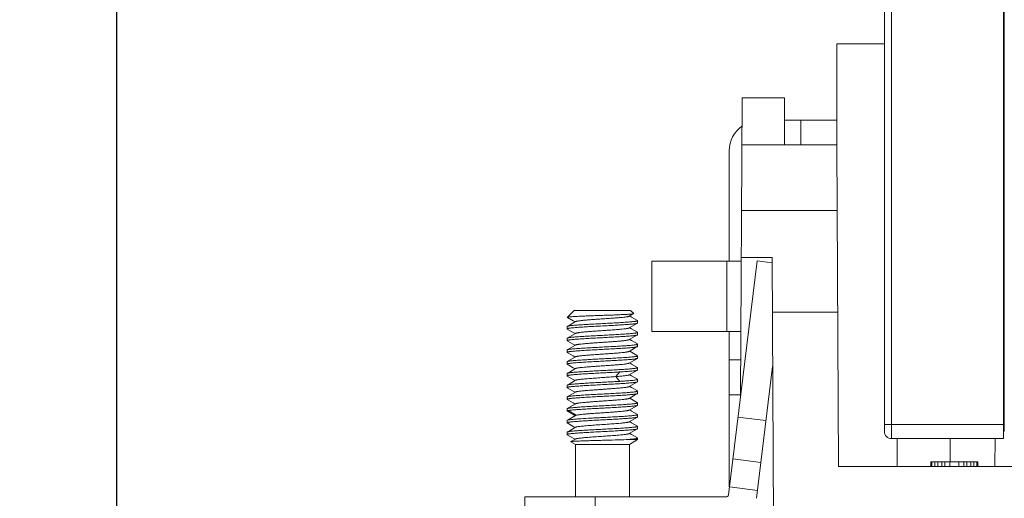
# Model space of a CAD drawing. Units: millimetres. Extents: x 11 to 4457, y 29 to 477.
# Drawn here: x 4312 to 4354, y 200 to 220 of the extents above; entities that cross this region are included whole.
import ezdxf

# ---------------------------------------------------------------- set-up
doc = ezdxf.new("R2010")
doc.units = ezdxf.units.MM
doc.header["$MEASUREMENT"] = 0
doc.layers.get('0').update_dxf_attribs({"lineweight": 30})
doc.layers.add('DIM', color=3, linetype='Continuous', lineweight=15)
doc.styles.add('Romans字体', font='romans.shx', dxfattribs={"width": 0.75})
doc.dimstyles.new('01', dxfattribs={"dimtxt": 3.5, "dimasz": 3, "dimexe": 1.2, "dimexo": 0.2, "dimgap": 0.8, "dimtad": 1, "dimdec": 1, "dimdsep": 46, "dimtxsty": 'Romans字体', "dimcen": 0, "dimclrd": 1, "dimclre": 6, "dimclrt": 4, "dimazin": 2, "dimtfac": 1, "dimtdec": 1, "dimtofl": 0, "dimtmove": 0, "dimatfit": 3, "dimfxl": 1, "dimtolj": 1, "dimtzin": 0, "dimarcsym": 0})

# ---------------------------------------------------------------- blocks, each defined once
blk = doc.blocks.new('*D57')
at = {"layer": 'Defpoints', "color": 0}
for p in [(4276.84, 316.521), (4316.042, 316.521), (4269.006, 186.42)]:
    blk.add_point(p, dxfattribs=at)
at = {"layer": 'DIM', "color": 6, "lineweight": -2}
for p, q in [((4277.84, 316.521), (4316.142, 316.521)), ((4270.006, 186.42), (4316.142, 186.42))]:
    blk.add_line(p, q, dxfattribs=at)
at = {"layer": 'DIM', "color": 1, "lineweight": -2}
blk.add_line((4316.042, 188.22), (4316.042, 314.721), dxfattribs=at)
at = {"layer": 'DIM', "color": 1}
for points in [[(4315.742, 314.721), (4316.342, 314.721), (4316.042, 316.521)], [(4315.742, 188.22), (4316.342, 188.22), (4316.042, 186.42)]]:
    blk.add_solid(points, dxfattribs=at)
at = {"layer": 'DIM', "color": 4, "lineweight": 5, "insert": (4312.342, 251.47), "char_height": 6, "attachment_point": 5, "rotation": 90, "style": 'Romans字体'}
blk.add_mtext('\\A1;{\\H0.83333x;130.1}', dxfattribs=at)

msp = doc.modelspace()

# ---------------------------------------------------------------- linework, layer by layer
at = {"color": 7, "linetype": 'Continuous', "lineweight": 5}
for p, q in [((4348.699, 202.499), (4348.699, 306.333)), ((4348.999, 243.79), (4348.999, 202.199)), ((4353.759, 202.199), (4353.759, 243.79)), ((4353.799, 202.499), (4353.799, 237.313)), ((4348.699, 219.013), (4346.677, 219.013)), ((4346.677, 219.013), (4346.677, 214.713)), ((4353.759, 218.013), (4353.799, 218.013)), ((4342.577, 204.017), (4342.644, 216.713)), ((4344.449, 216.713), (4342.644, 216.713)), ((4344.449, 214.713), (4344.449, 216.713)), ((4346.677, 215.755), (4344.449, 215.755)), ((4345.142, 215.755), (4345.142, 214.713)), ((4342.633, 214.713), (4346.677, 214.713)), ((4346.749, 201.013), (4346.677, 214.713)), ((4342.099, 214.455), (4342.099, 209.755)), ((4342.619, 211.913), (4346.692, 211.913)), ((4342.608, 209.913), (4343.916, 209.913)), ((4344.049, 184.513), (4343.916, 209.913)), ((4338.806, 209.755), (4338.806, 206.755)), ((4342.607, 209.755), (4338.806, 209.755)), ((4341.999, 206.755), (4341.999, 209.755)), ((4343.283, 209.765), (4342.06, 199.8)), ((4343.283, 209.765), (4343.917, 209.688)), ((4353.799, 207.813), (4353.759, 207.813)), ((4335.471, 207.627), (4335.208, 207.365)), ((4335.208, 207.365), (4335.208, 207.365)), ((4335.499, 207.649), (4335.512, 207.655)), ((4337.899, 207.655), (4335.512, 207.655)), ((4337.844, 207.411), (4338.029, 207.518)), ((4337.899, 207.655), (4338.031, 207.523)), ((4338.029, 207.518), (4338.031, 207.523)), ((4346.714, 207.577), (4343.928, 207.577)), ((4335.199, 206.97), (4335.205, 206.978)), ((4335.199, 206.87), (4335.199, 206.97)), ((4338.199, 207.22), (4338.192, 207.228)), ((4338.199, 207.12), (4338.192, 207.113)), ((4338.199, 207.12), (4338.199, 207.22)), ((4335.199, 206.87), (4335.205, 206.863)), ((4338.199, 206.72), (4338.192, 206.728)), ((4338.199, 206.621), (4338.192, 206.613)), ((4338.199, 206.621), (4338.199, 206.72)), ((4338.806, 206.755), (4342.592, 206.755)), ((4342.099, 206.755), (4342.099, 200.138)), ((4335.199, 206.47), (4335.205, 206.478)), ((4335.199, 206.371), (4335.199, 206.47)), ((4335.199, 206.371), (4335.205, 206.363)), ((4338.199, 206.12), (4338.193, 206.114)), ((4338.199, 206.12), (4338.199, 206.22)), ((4335.199, 205.97), (4335.205, 205.978)), ((4335.199, 205.871), (4335.199, 205.97)), ((4335.199, 205.871), (4335.205, 205.863)), ((4338.192, 205.728), (4338.199, 205.72)), ((4338.199, 205.621), (4338.199, 205.72)), ((4335.199, 205.47), (4335.205, 205.477)), ((4335.199, 205.37), (4335.199, 205.47)), ((4335.199, 205.37), (4335.205, 205.364)), ((4338.199, 205.621), (4338.192, 205.613)), ((4342.099, 205.555), (4342.585, 205.555)), ((4343.251, 199.654), (4343.94, 205.267)), ((4335.199, 204.97), (4335.205, 204.978)), ((4335.199, 204.871), (4335.199, 204.97)), ((4335.199, 204.871), (4335.205, 204.863)), ((4337.439, 205.037), (4337.268, 204.837)), ((4338.199, 205.22), (4338.192, 205.228)), ((4338.199, 205.12), (4338.192, 205.113)), ((4338.199, 205.12), (4338.199, 205.22)), ((4335.199, 204.47), (4335.205, 204.477)), ((4335.199, 204.37), (4335.199, 204.47)), ((4337.268, 204.836), (4337.439, 204.636)), ((4338.199, 204.621), (4338.192, 204.613)), ((4338.199, 204.72), (4338.193, 204.727)), ((4338.199, 204.621), (4338.199, 204.72)), ((4335.199, 204.37), (4335.205, 204.363)), ((4338.192, 204.228), (4338.199, 204.22)), ((4338.199, 204.121), (4338.192, 204.113)), ((4338.199, 204.121), (4338.199, 204.22)), ((4342.578, 204.055), (4342.099, 204.055)), ((4335.199, 203.97), (4335.205, 203.978)), ((4335.199, 203.871), (4335.199, 203.97)), ((4335.199, 203.871), (4335.205, 203.863)), ((4338.199, 203.72), (4338.193, 203.727)), ((4338.199, 203.62), (4338.193, 203.613)), ((4338.199, 203.62), (4338.199, 203.72)), ((4335.199, 203.47), (4335.205, 203.478)), ((4335.199, 203.37), (4335.199, 203.47)), ((4335.199, 203.37), (4335.205, 203.363)), ((4335.248, 203.391), (4335.583, 203.191)), ((4335.583, 203.191), (4335.248, 202.991)), ((4335.583, 203.191), (4335.553, 203.18)), ((4338.199, 203.22), (4338.192, 203.228)), ((4338.199, 203.12), (4338.199, 203.22)), ((4353.799, 203.313), (4353.759, 203.313)), ((4335.199, 202.97), (4335.205, 202.978)), ((4335.199, 202.87), (4335.199, 202.97)), ((4335.199, 202.87), (4335.205, 202.863)), ((4335.205, 202.978), (4335.248, 202.991)), ((4338.199, 203.12), (4338.192, 203.113)), ((4342.467, 203.115), (4343.658, 202.969)), ((4348.699, 202.799), (4353.759, 202.799)), ((4335.199, 202.47), (4335.205, 202.478)), ((4335.199, 202.37), (4335.199, 202.47)), ((4335.199, 202.37), (4335.205, 202.363)), ((4338.199, 202.72), (4338.192, 202.728)), ((4338.199, 202.62), (4338.192, 202.613)), ((4338.199, 202.62), (4338.199, 202.72)), ((4335.553, 202.18), (4335.359, 202.067)), ((4335.359, 202.063), (4335.359, 202.067)), ((4335.549, 201.953), (4335.359, 202.063)), ((4337.849, 201.953), (4335.549, 201.953)), ((4335.549, 199.713), (4335.549, 201.953)), ((4337.726, 202.155), (4338.199, 202.155)), ((4337.849, 201.953), (4338.199, 202.155)), ((4337.849, 199.713), (4337.849, 201.953)), ((4338.199, 202.22), (4338.192, 202.228)), ((4338.199, 202.155), (4338.199, 202.22)), ((4353.759, 202.199), (4348.999, 202.199)), ((4349.245, 201.013), (4349.247, 202.199)), ((4351.499, 202.199), (4351.499, 201.213)), ((4353.4, 201.013), (4353.411, 202.199)), ((4342.247, 201.329), (4343.438, 201.183)), ((4350.669, 201.213), (4352.669, 201.213)), ((4350.669, 201.013), (4350.669, 201.213)), ((4350.711, 201.013), (4350.711, 201.213)), ((4350.839, 201.013), (4350.839, 201.213)), ((4350.966, 201.013), (4350.966, 201.213)), ((4351.137, 201.013), (4351.137, 201.213)), ((4351.264, 201.013), (4351.264, 201.213)), ((4351.477, 201.013), (4351.477, 201.213)), ((4351.86, 201.013), (4351.86, 201.213)), ((4352.073, 201.013), (4352.073, 201.213)), ((4352.2, 201.013), (4352.2, 201.213)), ((4352.371, 201.013), (4352.371, 201.213)), ((4352.498, 201.013), (4352.498, 201.213)), ((4352.626, 201.013), (4352.626, 201.213)), ((4352.669, 201.013), (4352.669, 201.213)), ((4402.149, 201.013), (4346.749, 201.013)), ((4342.101, 200.138), (4343.292, 199.992)), ((4341.96, 199.713), (4333.399, 199.713)), ((4333.399, 198.513), (4333.399, 199.713)), ((4336.399, 199.713), (4336.399, 198.513))]:
    msp.add_line(p, q, dxfattribs=at)
for points in [[(4335.21, 207.36), (4335.457, 207.217), (4335.537, 207.17)], [(4338.192, 207.228), (4337.942, 207.373), (4337.86, 207.42)], [(4335.553, 207.18), (4335.326, 207.048), (4335.205, 206.978)], [(4337.844, 206.911), (4338.07, 207.042), (4338.192, 207.113)], [(4335.205, 206.863), (4335.457, 206.717), (4335.537, 206.67)], [(4335.553, 206.68), (4335.326, 206.548), (4335.205, 206.478)], [(4337.844, 206.411), (4338.07, 206.542), (4338.192, 206.613)], [(4338.192, 206.728), (4337.942, 206.873), (4337.86, 206.92)], [(4335.205, 206.364), (4335.457, 206.217), (4335.537, 206.17)], [(4335.554, 206.18), (4335.326, 206.048), (4335.205, 205.977)], [(4337.844, 205.911), (4338.07, 206.043), (4338.193, 206.114)], [(4338.193, 206.227), (4337.942, 206.372), (4337.86, 206.42)], [(4335.205, 205.863), (4335.456, 205.717), (4335.537, 205.67)], [(4335.554, 205.68), (4335.326, 205.547), (4335.205, 205.477)], [(4338.192, 205.728), (4337.943, 205.872), (4337.86, 205.921)], [(4335.205, 205.364), (4335.456, 205.217), (4335.537, 205.171)], [(4337.843, 205.411), (4338.069, 205.542), (4338.192, 205.613)], [(4338.192, 205.227), (4337.942, 205.373), (4337.86, 205.42)], [(4335.553, 205.18), (4335.325, 205.047), (4335.205, 204.978)], [(4335.205, 204.863), (4335.457, 204.717), (4335.537, 204.67)], [(4337.844, 204.911), (4338.07, 205.042), (4338.192, 205.113)], [(4338.193, 204.727), (4337.942, 204.872), (4337.86, 204.92)], [(4335.554, 204.68), (4335.326, 204.547), (4335.205, 204.477)], [(4337.843, 204.411), (4338.069, 204.542), (4338.192, 204.614)], [(4335.205, 204.364), (4335.456, 204.217), (4335.537, 204.17)], [(4335.553, 204.18), (4335.325, 204.047), (4335.205, 203.978)], [(4337.844, 203.911), (4338.07, 204.042), (4338.192, 204.113)], [(4338.192, 204.228), (4337.942, 204.373), (4337.86, 204.42)], [(4335.205, 203.864), (4335.457, 203.717), (4335.537, 203.67)], [(4335.554, 203.68), (4335.326, 203.548), (4335.205, 203.478)], [(4337.844, 203.411), (4338.07, 203.543), (4338.193, 203.614)], [(4338.193, 203.727), (4337.942, 203.872), (4337.86, 203.92)], [(4335.205, 203.363), (4335.457, 203.217), (4335.537, 203.17)], [(4335.553, 203.18), (4335.326, 203.048), (4335.205, 202.978)], [(4338.192, 203.228), (4337.943, 203.372), (4337.86, 203.42)], [(4335.205, 202.863), (4335.457, 202.717), (4335.537, 202.67)], [(4337.844, 202.911), (4338.07, 203.042), (4338.192, 203.113)], [(4338.192, 202.728), (4337.942, 202.873), (4337.86, 202.92)], [(4335.553, 202.68), (4335.326, 202.548), (4335.205, 202.478)], [(4335.205, 202.363), (4335.456, 202.217), (4335.537, 202.17)], [(4337.844, 202.411), (4338.07, 202.542), (4338.192, 202.613)], [(4338.192, 202.227), (4337.942, 202.373), (4337.86, 202.42)]]:
    msp.add_lwpolyline(points, dxfattribs=at)
for centre, radius, start, end in [((4343.399, 214.455), 1.3, 126.1809, 180), ((4348.999, 202.499), 0.3, 179.9997, 270), ((4341.96, 199.813), 0.1, 270, 353)]:
    msp.add_arc(centre, radius, start, end, dxfattribs=at)
for points, knots in [([(4335.21, 207.36), (4335.209, 207.361), (4335.208, 207.361), (4335.207, 207.363), (4335.207, 207.364), (4335.208, 207.365), (4335.208, 207.365)], [0, 0, 0, 0, 0.334837, 0.573985, 0.767772, 1, 1, 1, 1]), ([(4335.208, 207.365), (4335.209, 207.366), (4335.213, 207.368), (4335.22, 207.37), (4335.229, 207.372), (4335.241, 207.374), (4335.257, 207.376), (4335.282, 207.38), (4335.321, 207.383), (4335.376, 207.388), (4335.441, 207.392), (4335.516, 207.397), (4335.6, 207.401), (4335.693, 207.406), (4335.832, 207.412), (4336.021, 207.419), (4336.262, 207.429), (4336.515, 207.438), (4336.773, 207.447), (4337.027, 207.456), (4337.268, 207.465), (4337.486, 207.475), (4337.651, 207.483), (4337.767, 207.489), (4337.838, 207.494), (4337.899, 207.499), (4337.949, 207.504), (4337.987, 207.508), (4338.008, 207.512), (4338.017, 207.514)], [0, 0, 0, 0, 0.001554, 0.004043, 0.007511, 0.011973, 0.01743, 0.023874, 0.039672, 0.059257, 0.082494, 0.109228, 0.139259, 0.172358, 0.208255, 0.287273, 0.373814, 0.46503, 0.557863, 0.649139, 0.735707, 0.814459, 0.88255, 0.911804, 0.937478, 0.959309, 0.977106, 0.990709, 1, 1, 1, 1]), ([(4335.471, 207.627), (4335.472, 207.629), (4335.481, 207.637), (4335.491, 207.644), (4335.499, 207.649)], [0, 0, 0, 0, 0.216935, 1, 1, 1, 1]), ([(4337.844, 207.411), (4337.839, 207.408), (4337.824, 207.402), (4337.798, 207.396), (4337.762, 207.389), (4337.718, 207.381), (4337.666, 207.374), (4337.58, 207.364), (4337.456, 207.352), (4337.29, 207.338), (4337.104, 207.324), (4336.905, 207.31), (4336.699, 207.295), (4336.493, 207.281), (4336.294, 207.267), (4336.108, 207.253), (4335.941, 207.239), (4335.817, 207.226), (4335.732, 207.216), (4335.679, 207.209), (4335.635, 207.202), (4335.599, 207.195), (4335.573, 207.188), (4335.559, 207.183), (4335.553, 207.18)], [0, 0, 0, 0, 0.00804, 0.019903, 0.035596, 0.055032, 0.078072, 0.104541, 0.166921, 0.240169, 0.321899, 0.409449, 0.499959, 0.590472, 0.678029, 0.759762, 0.833016, 0.89541, 0.921882, 0.944928, 0.964371, 0.980074, 0.991944, 1, 1, 1, 1]), ([(4338.017, 207.514), (4338.019, 207.515), (4338.023, 207.516), (4338.027, 207.517), (4338.029, 207.518)], [0, 0, 0, 0, 0.586436, 1, 1, 1, 1]), ([(4336.699, 206.995), (4336.601, 206.99), (4336.41, 206.98), (4336.132, 206.965), (4335.912, 206.952), (4335.75, 206.941), (4335.641, 206.933), (4335.543, 206.926), (4335.455, 206.918), (4335.38, 206.91), (4335.325, 206.903), (4335.287, 206.898), (4335.264, 206.894), (4335.245, 206.89), (4335.228, 206.886), (4335.216, 206.883), (4335.208, 206.879), (4335.203, 206.876), (4335.2, 206.874), (4335.199, 206.872), (4335.199, 206.87)], [0, 0, 0, 0, 0.194077, 0.380709, 0.552762, 0.63123, 0.703644, 0.769315, 0.827615, 0.877998, 0.919993, 0.937729, 0.953241, 0.966498, 0.977486, 0.986213, 0.992718, 0.995176, 0.997151, 1, 1, 1, 1]), ([(4335.205, 206.978), (4335.207, 206.979), (4335.214, 206.982), (4335.23, 206.987), (4335.259, 206.993), (4335.303, 207.001), (4335.359, 207.008), (4335.426, 207.015), (4335.504, 207.022), (4335.593, 207.03), (4335.728, 207.04), (4335.917, 207.052), (4336.162, 207.066), (4336.426, 207.081), (4336.607, 207.09), (4336.699, 207.095)], [0, 0, 0, 0, 0.005822, 0.013615, 0.035248, 0.064951, 0.102531, 0.147713, 0.20012, 0.259325, 0.324822, 0.472448, 0.638005, 0.815874, 1, 1, 1, 1]), ([(4336.699, 207.095), (4336.796, 207.1), (4336.987, 207.111), (4337.265, 207.126), (4337.485, 207.139), (4337.647, 207.15), (4337.756, 207.158), (4337.854, 207.165), (4337.942, 207.173), (4338.017, 207.181), (4338.072, 207.187), (4338.11, 207.193), (4338.133, 207.197), (4338.153, 207.2), (4338.169, 207.204), (4338.181, 207.208), (4338.19, 207.211), (4338.194, 207.214), (4338.197, 207.217), (4338.199, 207.219), (4338.199, 207.22)], [0, 0, 0, 0, 0.194077, 0.380709, 0.552762, 0.63123, 0.703644, 0.769315, 0.827615, 0.877998, 0.919993, 0.937729, 0.953241, 0.966498, 0.977486, 0.986213, 0.992718, 0.995176, 0.997151, 1, 1, 1, 1]), ([(4338.192, 207.113), (4338.19, 207.112), (4338.184, 207.109), (4338.167, 207.104), (4338.138, 207.097), (4338.094, 207.09), (4338.038, 207.083), (4337.971, 207.076), (4337.893, 207.069), (4337.805, 207.061), (4337.669, 207.051), (4337.48, 207.039), (4337.235, 207.024), (4336.971, 207.01), (4336.791, 207), (4336.699, 206.995)], [0, 0, 0, 0, 0.005812, 0.013595, 0.035211, 0.0649, 0.102468, 0.147641, 0.200043, 0.259248, 0.324748, 0.472384, 0.637959, 0.815847, 1, 1, 1, 1]), ([(4335.205, 206.478), (4335.208, 206.479), (4335.214, 206.482), (4335.231, 206.487), (4335.26, 206.493), (4335.304, 206.501), (4335.359, 206.508), (4335.427, 206.515), (4335.505, 206.522), (4335.593, 206.529), (4335.729, 206.54), (4335.918, 206.552), (4336.163, 206.566), (4336.426, 206.581), (4336.607, 206.59), (4336.699, 206.595)], [0, 0, 0, 0, 0.005822, 0.013605, 0.035248, 0.065053, 0.102749, 0.147975, 0.200353, 0.2595, 0.325008, 0.472697, 0.638148, 0.815923, 1, 1, 1, 1]), ([(4337.844, 206.911), (4337.839, 206.908), (4337.824, 206.902), (4337.798, 206.896), (4337.763, 206.889), (4337.718, 206.881), (4337.666, 206.874), (4337.581, 206.864), (4337.457, 206.852), (4337.29, 206.838), (4337.105, 206.824), (4336.905, 206.81), (4336.7, 206.795), (4336.494, 206.781), (4336.294, 206.767), (4336.108, 206.753), (4335.942, 206.739), (4335.818, 206.727), (4335.732, 206.716), (4335.68, 206.709), (4335.635, 206.702), (4335.6, 206.695), (4335.573, 206.688), (4335.559, 206.683), (4335.553, 206.68)], [0, 0, 0, 0, 0.008029, 0.019859, 0.035511, 0.054907, 0.077927, 0.104394, 0.166719, 0.239915, 0.321627, 0.409151, 0.499648, 0.590159, 0.677735, 0.759475, 0.83278, 0.895226, 0.921721, 0.944785, 0.964266, 0.980022, 0.991938, 1, 1, 1, 1]), ([(4336.699, 206.595), (4336.796, 206.6), (4336.987, 206.611), (4337.265, 206.626), (4337.485, 206.639), (4337.647, 206.65), (4337.756, 206.657), (4337.854, 206.665), (4337.942, 206.673), (4338.017, 206.681), (4338.072, 206.687), (4338.11, 206.693), (4338.133, 206.697), (4338.153, 206.7), (4338.169, 206.704), (4338.181, 206.708), (4338.19, 206.711), (4338.194, 206.714), (4338.197, 206.717), (4338.199, 206.719), (4338.199, 206.72)], [0, 0, 0, 0, 0.194071, 0.380675, 0.552807, 0.631282, 0.703636, 0.769267, 0.827598, 0.878054, 0.920069, 0.937768, 0.953231, 0.966449, 0.977416, 0.986143, 0.992666, 0.99514, 0.997132, 1, 1, 1, 1]), ([(4338.192, 206.613), (4338.189, 206.611), (4338.183, 206.609), (4338.166, 206.603), (4338.137, 206.597), (4338.093, 206.59), (4338.037, 206.583), (4337.97, 206.576), (4337.892, 206.569), (4337.803, 206.561), (4337.668, 206.551), (4337.479, 206.539), (4337.234, 206.525), (4336.971, 206.51), (4336.79, 206.5), (4336.699, 206.495)], [0, 0, 0, 0, 0.005919, 0.013798, 0.035578, 0.065399, 0.103079, 0.148338, 0.200799, 0.260029, 0.325525, 0.473072, 0.638473, 0.81612, 1, 1, 1, 1]), ([(4336.699, 206.495), (4336.601, 206.49), (4336.41, 206.48), (4336.132, 206.465), (4335.912, 206.452), (4335.75, 206.441), (4335.641, 206.433), (4335.543, 206.426), (4335.455, 206.418), (4335.38, 206.41), (4335.325, 206.404), (4335.287, 206.398), (4335.264, 206.394), (4335.245, 206.39), (4335.228, 206.387), (4335.216, 206.383), (4335.208, 206.38), (4335.203, 206.377), (4335.2, 206.374), (4335.199, 206.372), (4335.199, 206.371)], [0, 0, 0, 0, 0.19409, 0.380736, 0.552804, 0.631275, 0.703691, 0.769364, 0.827669, 0.878061, 0.920072, 0.937815, 0.953332, 0.966589, 0.97757, 0.986283, 0.992768, 0.995214, 0.997177, 1, 1, 1, 1]), ([(4337.844, 206.411), (4337.838, 206.408), (4337.824, 206.402), (4337.797, 206.396), (4337.762, 206.389), (4337.717, 206.382), (4337.665, 206.375), (4337.58, 206.364), (4337.456, 206.352), (4337.289, 206.338), (4337.104, 206.324), (4336.905, 206.31), (4336.699, 206.295), (4336.494, 206.282), (4336.295, 206.267), (4336.109, 206.253), (4335.942, 206.239), (4335.818, 206.227), (4335.733, 206.217), (4335.68, 206.21), (4335.636, 206.203), (4335.6, 206.195), (4335.574, 206.189), (4335.559, 206.183), (4335.554, 206.18)], [0, 0, 0, 0, 0.008102, 0.020025, 0.035767, 0.055236, 0.078287, 0.104748, 0.167078, 0.240287, 0.321941, 0.409377, 0.499777, 0.590184, 0.677658, 0.759369, 0.8326, 0.894989, 0.921508, 0.944627, 0.964164, 0.979958, 0.991896, 1, 1, 1, 1]), ([(4336.699, 206.095), (4336.796, 206.101), (4336.987, 206.111), (4337.265, 206.126), (4337.485, 206.139), (4337.647, 206.15), (4337.756, 206.157), (4337.854, 206.165), (4337.942, 206.173), (4338.017, 206.18), (4338.072, 206.187), (4338.11, 206.193), (4338.133, 206.196), (4338.153, 206.2), (4338.169, 206.204), (4338.181, 206.208), (4338.19, 206.211), (4338.194, 206.214), (4338.197, 206.216), (4338.199, 206.219), (4338.199, 206.22)], [0, 0, 0, 0, 0.194085, 0.380723, 0.552786, 0.631262, 0.703679, 0.769348, 0.827643, 0.878026, 0.920029, 0.937773, 0.953294, 0.96656, 0.97756, 0.986295, 0.992793, 0.995242, 0.997202, 1, 1, 1, 1]), ([(4338.193, 206.114), (4338.19, 206.112), (4338.184, 206.109), (4338.167, 206.104), (4338.139, 206.098), (4338.095, 206.091), (4338.039, 206.083), (4337.972, 206.076), (4337.894, 206.069), (4337.806, 206.061), (4337.67, 206.052), (4337.481, 206.039), (4337.236, 206.024), (4336.972, 206.01), (4336.791, 206), (4336.699, 205.996)], [0, 0, 0, 0, 0.005712, 0.013406, 0.034874, 0.064452, 0.101938, 0.147051, 0.199412, 0.258596, 0.324099, 0.471813, 0.637539, 0.815625, 1, 1, 1, 1]), ([(4338.199, 206.22), (4338.199, 206.221), (4338.198, 206.222), (4338.196, 206.225), (4338.194, 206.226), (4338.193, 206.227)], [0, 0, 0, 0, 0.186067, 0.528513, 1, 1, 1, 1]), ([(4336.699, 205.996), (4336.601, 205.99), (4336.41, 205.98), (4336.132, 205.965), (4335.912, 205.952), (4335.75, 205.941), (4335.641, 205.934), (4335.543, 205.926), (4335.455, 205.918), (4335.38, 205.91), (4335.325, 205.904), (4335.287, 205.898), (4335.264, 205.894), (4335.245, 205.891), (4335.228, 205.887), (4335.216, 205.883), (4335.208, 205.88), (4335.203, 205.877), (4335.2, 205.874), (4335.199, 205.872), (4335.199, 205.871)], [0, 0, 0, 0, 0.194065, 0.380687, 0.552727, 0.631188, 0.703598, 0.769268, 0.827569, 0.87795, 0.919934, 0.937661, 0.953163, 0.966411, 0.977394, 0.986122, 0.992637, 0.995107, 0.997099, 1, 1, 1, 1]), ([(4335.205, 205.978), (4335.208, 205.979), (4335.214, 205.982), (4335.231, 205.987), (4335.26, 205.994), (4335.304, 206.001), (4335.36, 206.008), (4335.428, 206.015), (4335.506, 206.022), (4335.594, 206.029), (4335.73, 206.04), (4335.919, 206.052), (4336.163, 206.066), (4336.426, 206.081), (4336.607, 206.09), (4336.699, 206.095)], [0, 0, 0, 0, 0.005941, 0.013845, 0.035665, 0.065505, 0.103185, 0.148439, 0.200891, 0.260118, 0.325608, 0.473138, 0.638515, 0.816147, 1, 1, 1, 1]), ([(4337.844, 205.911), (4337.839, 205.908), (4337.825, 205.903), (4337.798, 205.896), (4337.763, 205.889), (4337.719, 205.882), (4337.667, 205.874), (4337.581, 205.864), (4337.457, 205.852), (4337.291, 205.838), (4337.105, 205.824), (4336.905, 205.81), (4336.699, 205.796), (4336.493, 205.781), (4336.293, 205.767), (4336.107, 205.753), (4335.941, 205.739), (4335.816, 205.727), (4335.731, 205.716), (4335.679, 205.709), (4335.634, 205.702), (4335.599, 205.695), (4335.573, 205.689), (4335.558, 205.683), (4335.553, 205.68)], [0, 0, 0, 0, 0.007972, 0.01976, 0.035374, 0.054735, 0.07772, 0.104169, 0.166561, 0.239827, 0.321591, 0.409225, 0.499839, 0.590458, 0.678123, 0.759919, 0.833207, 0.895653, 0.922152, 0.945183, 0.964567, 0.980191, 0.991991, 1, 1, 1, 1]), ([(4338.199, 205.72), (4338.199, 205.719), (4338.197, 205.716), (4338.194, 205.714), (4338.19, 205.711), (4338.181, 205.708), (4338.169, 205.704), (4338.153, 205.7), (4338.133, 205.696), (4338.11, 205.692), (4338.072, 205.687), (4338.017, 205.681), (4337.942, 205.673), (4337.854, 205.665), (4337.756, 205.657), (4337.647, 205.649), (4337.485, 205.639), (4337.265, 205.626), (4336.987, 205.61), (4336.796, 205.6), (4336.699, 205.595)], [0, 0, 0, 0, 0.002906, 0.004905, 0.007381, 0.013909, 0.022648, 0.03364, 0.046894, 0.062399, 0.080125, 0.122105, 0.172477, 0.230773, 0.296442, 0.36885, 0.447307, 0.619334, 0.805945, 1, 1, 1, 1]), ([(4336.699, 205.495), (4336.601, 205.49), (4336.41, 205.48), (4336.132, 205.465), (4335.912, 205.452), (4335.75, 205.441), (4335.641, 205.433), (4335.543, 205.426), (4335.455, 205.418), (4335.38, 205.41), (4335.325, 205.404), (4335.287, 205.398), (4335.264, 205.394), (4335.245, 205.39), (4335.228, 205.387), (4335.216, 205.383), (4335.208, 205.379), (4335.203, 205.376), (4335.2, 205.374), (4335.199, 205.372), (4335.199, 205.37)], [0, 0, 0, 0, 0.194069, 0.380694, 0.552744, 0.631214, 0.70363, 0.769301, 0.827597, 0.877973, 0.919969, 0.937708, 0.953228, 0.966496, 0.977498, 0.98624, 0.992756, 0.995214, 0.997184, 1, 1, 1, 1]), ([(4335.205, 205.477), (4335.207, 205.479), (4335.213, 205.481), (4335.23, 205.487), (4335.259, 205.493), (4335.302, 205.5), (4335.358, 205.508), (4335.425, 205.515), (4335.503, 205.522), (4335.592, 205.529), (4335.727, 205.539), (4335.917, 205.552), (4336.162, 205.567), (4336.426, 205.581), (4336.607, 205.59), (4336.699, 205.595)], [0, 0, 0, 0, 0.005739, 0.01346, 0.034977, 0.064591, 0.1021, 0.147224, 0.199591, 0.258777, 0.324278, 0.47197, 0.637655, 0.815687, 1, 1, 1, 1]), ([(4337.844, 205.411), (4337.838, 205.408), (4337.824, 205.402), (4337.797, 205.395), (4337.761, 205.388), (4337.717, 205.381), (4337.664, 205.374), (4337.579, 205.364), (4337.455, 205.352), (4337.288, 205.338), (4337.102, 205.324), (4336.903, 205.31), (4336.697, 205.295), (4336.491, 205.281), (4336.292, 205.267), (4336.107, 205.253), (4335.94, 205.239), (4335.816, 205.226), (4335.731, 205.217), (4335.679, 205.21), (4335.635, 205.202), (4335.599, 205.195), (4335.573, 205.188), (4335.558, 205.183), (4335.553, 205.18)], [0, 0, 0, 0, 0.008119, 0.020043, 0.0358, 0.055316, 0.078437, 0.104977, 0.167431, 0.240706, 0.32248, 0.410039, 0.500521, 0.590986, 0.678459, 0.760114, 0.833314, 0.89561, 0.922018, 0.944999, 0.964394, 0.980071, 0.991942, 1, 1, 1, 1]), ([(4338.192, 205.613), (4338.19, 205.612), (4338.183, 205.609), (4338.166, 205.604), (4338.137, 205.597), (4338.093, 205.59), (4338.037, 205.583), (4337.97, 205.576), (4337.892, 205.569), (4337.804, 205.562), (4337.668, 205.551), (4337.479, 205.539), (4337.234, 205.525), (4336.971, 205.51), (4336.79, 205.5), (4336.699, 205.495)], [0, 0, 0, 0, 0.005898, 0.013764, 0.035522, 0.065315, 0.102957, 0.148178, 0.200609, 0.259826, 0.32532, 0.472888, 0.63833, 0.816046, 1, 1, 1, 1]), ([(4336.699, 204.996), (4336.601, 204.99), (4336.41, 204.981), (4336.132, 204.965), (4335.912, 204.952), (4335.75, 204.941), (4335.641, 204.934), (4335.543, 204.926), (4335.455, 204.918), (4335.38, 204.91), (4335.325, 204.903), (4335.287, 204.898), (4335.264, 204.894), (4335.245, 204.891), (4335.228, 204.887), (4335.216, 204.883), (4335.208, 204.88), (4335.203, 204.877), (4335.2, 204.874), (4335.199, 204.872), (4335.199, 204.871)], [0, 0, 0, 0, 0.194072, 0.380699, 0.552745, 0.631208, 0.703618, 0.769289, 0.827593, 0.877979, 0.919968, 0.937696, 0.953198, 0.966445, 0.977424, 0.986146, 0.992653, 0.995119, 0.997106, 1, 1, 1, 1]), ([(4335.205, 204.978), (4335.207, 204.979), (4335.214, 204.982), (4335.231, 204.987), (4335.26, 204.993), (4335.303, 205), (4335.359, 205.007), (4335.427, 205.015), (4335.505, 205.022), (4335.593, 205.03), (4335.729, 205.04), (4335.918, 205.052), (4336.163, 205.066), (4336.426, 205.081), (4336.607, 205.091), (4336.699, 205.095)], [0, 0, 0, 0, 0.005837, 0.013638, 0.035286, 0.065008, 0.102612, 0.14782, 0.200247, 0.259463, 0.324962, 0.472573, 0.638103, 0.815925, 1, 1, 1, 1]), ([(4336.699, 205.095), (4336.796, 205.1), (4336.988, 205.11), (4337.265, 205.126), (4337.485, 205.139), (4337.647, 205.15), (4337.756, 205.157), (4337.854, 205.165), (4337.942, 205.173), (4338.017, 205.18), (4338.072, 205.187), (4338.11, 205.193), (4338.133, 205.197), (4338.153, 205.2), (4338.169, 205.204), (4338.181, 205.208), (4338.19, 205.211), (4338.194, 205.214), (4338.197, 205.216), (4338.199, 205.219), (4338.199, 205.22)], [0, 0, 0, 0, 0.19409, 0.380736, 0.552801, 0.631271, 0.703685, 0.769357, 0.827664, 0.878057, 0.920062, 0.9378, 0.95331, 0.966561, 0.977537, 0.986248, 0.992736, 0.995186, 0.997154, 1, 1, 1, 1]), ([(4337.439, 205.037), (4337.381, 205.033), (4337.23, 205.024), (4336.983, 205.01), (4336.795, 205.001), (4336.699, 204.996)], [0, 0, 0, 0, 0.235108, 0.610309, 1, 1, 1, 1]), ([(4337.844, 204.911), (4337.841, 204.909), (4337.833, 204.906), (4337.812, 204.899), (4337.776, 204.891), (4337.722, 204.882), (4337.655, 204.873), (4337.574, 204.864), (4337.481, 204.855), (4337.378, 204.845), (4337.305, 204.84), (4337.268, 204.837)], [0, 0, 0, 0, 0.018904, 0.044021, 0.113214, 0.207244, 0.325041, 0.465133, 0.625788, 0.804925, 1, 1, 1, 1]), ([(4338.192, 205.113), (4338.189, 205.111), (4338.18, 205.107), (4338.163, 205.103), (4338.141, 205.098), (4338.102, 205.091), (4338.041, 205.083), (4337.952, 205.074), (4337.846, 205.064), (4337.723, 205.055), (4337.586, 205.046), (4337.489, 205.04), (4337.439, 205.037)], [0, 0, 0, 0, 0.015867, 0.038394, 0.067694, 0.103737, 0.195693, 0.31313, 0.454434, 0.617601, 0.800386, 1, 1, 1, 1]), ([(4336.699, 204.496), (4336.601, 204.49), (4336.41, 204.48), (4336.132, 204.465), (4335.912, 204.452), (4335.75, 204.441), (4335.641, 204.433), (4335.543, 204.426), (4335.455, 204.418), (4335.38, 204.41), (4335.325, 204.404), (4335.287, 204.398), (4335.264, 204.394), (4335.245, 204.391), (4335.228, 204.387), (4335.216, 204.383), (4335.208, 204.379), (4335.203, 204.376), (4335.2, 204.374), (4335.199, 204.372), (4335.199, 204.37)], [0, 0, 0, 0, 0.194065, 0.380685, 0.552729, 0.631197, 0.703611, 0.769282, 0.827577, 0.87795, 0.919939, 0.937675, 0.953191, 0.966457, 0.977458, 0.986202, 0.992723, 0.995187, 0.997164, 1, 1, 1, 1]), ([(4335.205, 204.477), (4335.207, 204.479), (4335.213, 204.481), (4335.23, 204.487), (4335.259, 204.493), (4335.303, 204.5), (4335.359, 204.508), (4335.426, 204.515), (4335.504, 204.522), (4335.592, 204.529), (4335.728, 204.539), (4335.917, 204.552), (4336.162, 204.567), (4336.426, 204.58), (4336.607, 204.59), (4336.699, 204.595)], [0, 0, 0, 0, 0.005776, 0.013532, 0.035109, 0.064768, 0.102307, 0.147452, 0.19983, 0.259023, 0.324521, 0.472185, 0.63781, 0.81577, 1, 1, 1, 1]), ([(4337.268, 204.837), (4337.181, 204.83), (4337, 204.816), (4336.726, 204.798), (4336.493, 204.782), (4336.31, 204.768), (4336.181, 204.758), (4336.059, 204.749), (4335.947, 204.739), (4335.846, 204.73), (4335.758, 204.72), (4335.684, 204.71), (4335.626, 204.701), (4335.587, 204.693), (4335.565, 204.686), (4335.557, 204.682), (4335.553, 204.68)], [0, 0, 0, 0, 0.152107, 0.315029, 0.478905, 0.558131, 0.63393, 0.705144, 0.770738, 0.829761, 0.881341, 0.924686, 0.959111, 0.984229, 0.993265, 1, 1, 1, 1]), ([(4336.699, 204.595), (4336.763, 204.599), (4336.89, 204.605), (4337.079, 204.616), (4337.262, 204.626), (4337.381, 204.633), (4337.439, 204.636)], [0, 0, 0, 0, 0.26066, 0.517067, 0.764896, 1, 1, 1, 1]), ([(4338.192, 204.613), (4338.19, 204.612), (4338.183, 204.609), (4338.167, 204.604), (4338.138, 204.597), (4338.094, 204.59), (4338.038, 204.583), (4337.971, 204.576), (4337.893, 204.569), (4337.804, 204.562), (4337.668, 204.551), (4337.48, 204.539), (4337.234, 204.524), (4336.971, 204.51), (4336.79, 204.501), (4336.699, 204.496)], [0, 0, 0, 0, 0.005853, 0.013679, 0.035372, 0.065117, 0.102721, 0.147912, 0.200322, 0.259529, 0.325025, 0.47263, 0.63814, 0.815945, 1, 1, 1, 1]), ([(4337.439, 204.636), (4337.494, 204.64), (4337.599, 204.646), (4337.747, 204.657), (4337.877, 204.667), (4337.987, 204.677), (4338.075, 204.687), (4338.133, 204.696), (4338.165, 204.703), (4338.178, 204.707), (4338.185, 204.71), (4338.191, 204.712), (4338.196, 204.715), (4338.199, 204.718), (4338.199, 204.72)], [0, 0, 0, 0, 0.21519, 0.410058, 0.581109, 0.725514, 0.8408, 0.925128, 0.955328, 0.967417, 0.977514, 0.985665, 0.991964, 1, 1, 1, 1]), ([(4335.205, 203.978), (4335.207, 203.979), (4335.213, 203.982), (4335.23, 203.987), (4335.259, 203.993), (4335.303, 204), (4335.359, 204.007), (4335.426, 204.015), (4335.504, 204.022), (4335.592, 204.029), (4335.728, 204.039), (4335.917, 204.052), (4336.162, 204.066), (4336.426, 204.081), (4336.607, 204.091), (4336.699, 204.095)], [0, 0, 0, 0, 0.005771, 0.013511, 0.035054, 0.064693, 0.102232, 0.147392, 0.199786, 0.258986, 0.324486, 0.472153, 0.637792, 0.815762, 1, 1, 1, 1]), ([(4337.844, 204.411), (4337.838, 204.408), (4337.824, 204.403), (4337.797, 204.395), (4337.762, 204.388), (4337.718, 204.381), (4337.665, 204.374), (4337.579, 204.364), (4337.455, 204.352), (4337.288, 204.338), (4337.102, 204.324), (4336.903, 204.31), (4336.697, 204.295), (4336.491, 204.281), (4336.292, 204.267), (4336.106, 204.253), (4335.94, 204.239), (4335.816, 204.226), (4335.731, 204.216), (4335.678, 204.209), (4335.634, 204.202), (4335.599, 204.195), (4335.573, 204.188), (4335.558, 204.183), (4335.553, 204.18)], [0, 0, 0, 0, 0.008092, 0.019988, 0.035716, 0.055206, 0.078319, 0.10486, 0.167335, 0.240635, 0.32244, 0.410054, 0.500591, 0.591111, 0.678629, 0.760304, 0.83351, 0.895816, 0.92221, 0.945165, 0.964519, 0.98015, 0.991976, 1, 1, 1, 1]), ([(4338.199, 204.22), (4338.199, 204.219), (4338.197, 204.216), (4338.194, 204.214), (4338.19, 204.211), (4338.181, 204.208), (4338.169, 204.204), (4338.153, 204.2), (4338.133, 204.197), (4338.11, 204.193), (4338.072, 204.187), (4338.017, 204.181), (4337.942, 204.173), (4337.854, 204.165), (4337.756, 204.157), (4337.647, 204.149), (4337.485, 204.139), (4337.265, 204.126), (4336.988, 204.11), (4336.796, 204.1), (4336.699, 204.095)], [0, 0, 0, 0, 0.00287, 0.004845, 0.007299, 0.013789, 0.022498, 0.03347, 0.046715, 0.062219, 0.079952, 0.121951, 0.172346, 0.230654, 0.296328, 0.368742, 0.447211, 0.619273, 0.805914, 1, 1, 1, 1]), ([(4338.192, 204.113), (4338.189, 204.112), (4338.183, 204.109), (4338.166, 204.103), (4338.137, 204.097), (4338.093, 204.09), (4338.037, 204.083), (4337.97, 204.076), (4337.891, 204.069), (4337.803, 204.061), (4337.667, 204.051), (4337.479, 204.039), (4337.234, 204.025), (4336.971, 204.01), (4336.79, 204), (4336.699, 203.995)], [0, 0, 0, 0, 0.005927, 0.013814, 0.035609, 0.065441, 0.103125, 0.14839, 0.200853, 0.260088, 0.325583, 0.473117, 0.638501, 0.816136, 1, 1, 1, 1]), ([(4336.699, 203.995), (4336.601, 203.99), (4336.41, 203.98), (4336.132, 203.965), (4335.912, 203.952), (4335.75, 203.941), (4335.641, 203.933), (4335.543, 203.926), (4335.455, 203.918), (4335.38, 203.91), (4335.325, 203.904), (4335.287, 203.898), (4335.264, 203.894), (4335.245, 203.89), (4335.228, 203.887), (4335.216, 203.883), (4335.208, 203.88), (4335.203, 203.877), (4335.2, 203.874), (4335.199, 203.872), (4335.199, 203.871)], [0, 0, 0, 0, 0.194089, 0.380735, 0.552802, 0.631274, 0.703691, 0.769363, 0.827668, 0.87806, 0.920071, 0.937815, 0.953334, 0.966592, 0.977575, 0.986289, 0.992774, 0.99522, 0.997182, 1, 1, 1, 1]), ([(4335.205, 203.478), (4335.208, 203.479), (4335.214, 203.482), (4335.231, 203.487), (4335.26, 203.494), (4335.304, 203.501), (4335.36, 203.508), (4335.428, 203.515), (4335.506, 203.522), (4335.594, 203.529), (4335.73, 203.54), (4335.919, 203.552), (4336.163, 203.566), (4336.426, 203.581), (4336.607, 203.59), (4336.699, 203.595)], [0, 0, 0, 0, 0.005947, 0.013856, 0.035685, 0.065532, 0.103219, 0.148478, 0.200935, 0.260165, 0.325657, 0.47318, 0.638545, 0.816161, 1, 1, 1, 1]), ([(4337.844, 203.911), (4337.838, 203.908), (4337.824, 203.902), (4337.797, 203.896), (4337.762, 203.889), (4337.717, 203.882), (4337.665, 203.875), (4337.579, 203.864), (4337.456, 203.852), (4337.289, 203.838), (4337.104, 203.824), (4336.905, 203.81), (4336.699, 203.795), (4336.493, 203.782), (4336.295, 203.767), (4336.109, 203.753), (4335.942, 203.739), (4335.818, 203.727), (4335.733, 203.717), (4335.68, 203.71), (4335.636, 203.703), (4335.6, 203.695), (4335.574, 203.689), (4335.559, 203.683), (4335.554, 203.68)], [0, 0, 0, 0, 0.008113, 0.020044, 0.035797, 0.055275, 0.078335, 0.104803, 0.167135, 0.240344, 0.321997, 0.409427, 0.499817, 0.590212, 0.677674, 0.759374, 0.832601, 0.894981, 0.921494, 0.94461, 0.964145, 0.979945, 0.991891, 1, 1, 1, 1]), ([(4336.699, 203.595), (4336.796, 203.601), (4336.987, 203.611), (4337.265, 203.626), (4337.485, 203.639), (4337.647, 203.65), (4337.756, 203.657), (4337.854, 203.665), (4337.942, 203.673), (4338.017, 203.68), (4338.072, 203.687), (4338.11, 203.693), (4338.133, 203.696), (4338.153, 203.7), (4338.169, 203.704), (4338.181, 203.708), (4338.19, 203.711), (4338.194, 203.714), (4338.197, 203.716), (4338.199, 203.719), (4338.199, 203.72)], [0, 0, 0, 0, 0.19408, 0.380718, 0.552778, 0.631251, 0.703668, 0.769338, 0.827637, 0.878021, 0.920027, 0.937771, 0.953293, 0.96656, 0.977556, 0.986287, 0.992788, 0.995239, 0.9972, 1, 1, 1, 1]), ([(4338.193, 203.613), (4338.19, 203.612), (4338.184, 203.609), (4338.167, 203.604), (4338.139, 203.598), (4338.095, 203.591), (4338.039, 203.583), (4337.972, 203.576), (4337.894, 203.569), (4337.806, 203.561), (4337.67, 203.552), (4337.481, 203.539), (4337.236, 203.524), (4336.972, 203.51), (4336.791, 203.5), (4336.699, 203.496)], [0, 0, 0, 0, 0.005711, 0.013402, 0.034866, 0.06444, 0.101925, 0.147038, 0.199399, 0.258584, 0.324087, 0.471803, 0.637531, 0.815621, 1, 1, 1, 1]), ([(4335.248, 203.391), (4335.241, 203.39), (4335.228, 203.387), (4335.214, 203.382), (4335.206, 203.378), (4335.201, 203.376), (4335.199, 203.372), (4335.199, 203.37)], [0, 0, 0, 0, 0.401672, 0.697585, 0.806737, 0.891304, 1, 1, 1, 1]), ([(4336.699, 203.496), (4336.617, 203.491), (4336.456, 203.483), (4336.219, 203.47), (4335.996, 203.457), (4335.791, 203.444), (4335.611, 203.432), (4335.46, 203.419), (4335.354, 203.408), (4335.288, 203.398), (4335.26, 203.394), (4335.248, 203.391)], [0, 0, 0, 0, 0.168699, 0.332879, 0.48814, 0.630328, 0.755648, 0.860773, 0.942915, 0.974696, 1, 1, 1, 1]), ([(4337.844, 203.411), (4337.839, 203.408), (4337.826, 203.403), (4337.802, 203.397), (4337.769, 203.39), (4337.729, 203.383), (4337.68, 203.376), (4337.602, 203.367), (4337.488, 203.355), (4337.334, 203.342), (4337.161, 203.328), (4336.974, 203.314), (4336.779, 203.301), (4336.582, 203.288), (4336.388, 203.274), (4336.204, 203.26), (4336.034, 203.247), (4335.884, 203.234), (4335.774, 203.222), (4335.698, 203.212), (4335.653, 203.205), (4335.615, 203.199), (4335.593, 203.194), (4335.583, 203.191)], [0, 0, 0, 0, 0.007604, 0.018709, 0.033334, 0.051412, 0.072842, 0.097491, 0.155722, 0.224343, 0.301318, 0.384411, 0.471165, 0.558981, 0.645265, 0.727444, 0.803051, 0.86991, 0.926081, 0.949612, 0.969849, 0.986673, 1, 1, 1, 1]), ([(4336.699, 203.095), (4336.796, 203.1), (4336.987, 203.111), (4337.265, 203.126), (4337.485, 203.139), (4337.647, 203.149), (4337.756, 203.157), (4337.854, 203.165), (4337.942, 203.173), (4338.017, 203.181), (4338.072, 203.187), (4338.11, 203.192), (4338.133, 203.196), (4338.153, 203.2), (4338.169, 203.204), (4338.181, 203.208), (4338.19, 203.211), (4338.194, 203.214), (4338.197, 203.216), (4338.199, 203.219), (4338.199, 203.22)], [0, 0, 0, 0, 0.194066, 0.380693, 0.552737, 0.6312, 0.703611, 0.769278, 0.827573, 0.877945, 0.919925, 0.937652, 0.953156, 0.966409, 0.977398, 0.986132, 0.992653, 0.995123, 0.997113, 1, 1, 1, 1]), ([(4336.699, 202.995), (4336.601, 202.99), (4336.41, 202.98), (4336.132, 202.965), (4335.912, 202.952), (4335.75, 202.941), (4335.641, 202.933), (4335.543, 202.926), (4335.455, 202.918), (4335.38, 202.91), (4335.325, 202.903), (4335.287, 202.898), (4335.264, 202.894), (4335.245, 202.89), (4335.228, 202.886), (4335.216, 202.883), (4335.208, 202.879), (4335.203, 202.876), (4335.2, 202.874), (4335.199, 202.872), (4335.199, 202.87)], [0, 0, 0, 0, 0.194077, 0.380709, 0.552762, 0.63123, 0.703644, 0.769315, 0.827615, 0.877998, 0.919993, 0.937729, 0.953241, 0.966498, 0.977486, 0.986213, 0.992718, 0.995176, 0.997151, 1, 1, 1, 1]), ([(4335.248, 202.991), (4335.26, 202.993), (4335.288, 202.998), (4335.354, 203.007), (4335.46, 203.019), (4335.611, 203.031), (4335.866, 203.049), (4336.151, 203.066), (4336.456, 203.082), (4336.617, 203.091), (4336.699, 203.095)], [0, 0, 0, 0, 0.025322, 0.057109, 0.139254, 0.24436, 0.369679, 0.667135, 0.831307, 1, 1, 1, 1]), ([(4337.844, 202.911), (4337.838, 202.908), (4337.824, 202.902), (4337.798, 202.895), (4337.762, 202.888), (4337.718, 202.881), (4337.665, 202.874), (4337.605, 202.867), (4337.537, 202.86), (4337.403, 202.847), (4337.192, 202.83), (4336.902, 202.809), (4336.597, 202.788), (4336.343, 202.771), (4336.15, 202.756), (4336.019, 202.745), (4335.9, 202.735), (4335.796, 202.724), (4335.708, 202.714), (4335.646, 202.704), (4335.607, 202.697), (4335.584, 202.691), (4335.567, 202.686), (4335.557, 202.682), (4335.553, 202.68)], [0, 0, 0, 0, 0.008037, 0.019878, 0.035593, 0.05508, 0.078155, 0.104625, 0.13429, 0.166949, 0.28019, 0.409428, 0.545358, 0.677929, 0.739897, 0.797501, 0.849641, 0.895294, 0.933735, 0.964334, 0.976505, 0.986503, 0.994316, 1, 1, 1, 1]), ([(4338.192, 203.113), (4338.19, 203.112), (4338.183, 203.109), (4338.167, 203.104), (4338.138, 203.097), (4338.094, 203.09), (4338.038, 203.083), (4337.971, 203.076), (4337.893, 203.068), (4337.804, 203.061), (4337.669, 203.051), (4337.48, 203.039), (4337.235, 203.024), (4336.971, 203.01), (4336.79, 203), (4336.699, 202.995)], [0, 0, 0, 0, 0.005839, 0.013648, 0.035312, 0.06504, 0.10264, 0.147836, 0.200252, 0.259463, 0.324961, 0.472571, 0.638097, 0.815921, 1, 1, 1, 1]), ([(4336.699, 202.495), (4336.601, 202.49), (4336.41, 202.48), (4336.132, 202.465), (4335.912, 202.452), (4335.75, 202.441), (4335.641, 202.433), (4335.543, 202.426), (4335.455, 202.418), (4335.38, 202.41), (4335.325, 202.403), (4335.287, 202.398), (4335.264, 202.394), (4335.245, 202.39), (4335.228, 202.386), (4335.216, 202.383), (4335.208, 202.379), (4335.203, 202.376), (4335.2, 202.374), (4335.199, 202.372), (4335.199, 202.37)], [0, 0, 0, 0, 0.194077, 0.380709, 0.552762, 0.63123, 0.703644, 0.769315, 0.827615, 0.877998, 0.919993, 0.937729, 0.953241, 0.966498, 0.977486, 0.986213, 0.992718, 0.995176, 0.997151, 1, 1, 1, 1]), ([(4335.205, 202.478), (4335.207, 202.479), (4335.214, 202.482), (4335.231, 202.487), (4335.26, 202.493), (4335.304, 202.501), (4335.359, 202.508), (4335.427, 202.515), (4335.505, 202.522), (4335.593, 202.53), (4335.729, 202.54), (4335.918, 202.552), (4336.163, 202.566), (4336.426, 202.581), (4336.607, 202.59), (4336.699, 202.595)], [0, 0, 0, 0, 0.005853, 0.013676, 0.035365, 0.065114, 0.10273, 0.147938, 0.200362, 0.259576, 0.325072, 0.47267, 0.63817, 0.81596, 1, 1, 1, 1]), ([(4337.844, 202.411), (4337.839, 202.408), (4337.824, 202.402), (4337.798, 202.396), (4337.762, 202.389), (4337.718, 202.381), (4337.666, 202.374), (4337.605, 202.367), (4337.537, 202.36), (4337.403, 202.347), (4337.192, 202.33), (4336.901, 202.309), (4336.596, 202.288), (4336.343, 202.271), (4336.149, 202.256), (4336.018, 202.245), (4335.899, 202.235), (4335.795, 202.224), (4335.707, 202.213), (4335.646, 202.204), (4335.606, 202.197), (4335.584, 202.191), (4335.567, 202.186), (4335.557, 202.182), (4335.553, 202.18)], [0, 0, 0, 0, 0.008079, 0.019978, 0.035674, 0.055081, 0.07809, 0.104574, 0.134317, 0.167037, 0.280242, 0.409638, 0.545613, 0.678261, 0.740284, 0.797832, 0.849896, 0.89559, 0.93404, 0.964466, 0.976544, 0.986495, 0.994306, 1, 1, 1, 1]), ([(4336.699, 202.595), (4336.796, 202.6), (4336.987, 202.611), (4337.265, 202.626), (4337.485, 202.639), (4337.647, 202.65), (4337.756, 202.658), (4337.854, 202.665), (4337.942, 202.673), (4338.017, 202.681), (4338.072, 202.687), (4338.11, 202.693), (4338.133, 202.697), (4338.153, 202.7), (4338.169, 202.704), (4338.181, 202.708), (4338.19, 202.711), (4338.194, 202.714), (4338.197, 202.717), (4338.199, 202.719), (4338.199, 202.72)], [0, 0, 0, 0, 0.194077, 0.380709, 0.552762, 0.63123, 0.703644, 0.769315, 0.827615, 0.877998, 0.919993, 0.937729, 0.953241, 0.966498, 0.977486, 0.986213, 0.992718, 0.995176, 0.997151, 1, 1, 1, 1]), ([(4338.192, 202.613), (4338.19, 202.612), (4338.183, 202.609), (4338.167, 202.604), (4338.138, 202.597), (4338.094, 202.59), (4338.038, 202.583), (4337.971, 202.576), (4337.893, 202.568), (4337.804, 202.561), (4337.669, 202.551), (4337.48, 202.539), (4337.235, 202.524), (4336.971, 202.51), (4336.79, 202.5), (4336.699, 202.495)], [0, 0, 0, 0, 0.00584, 0.01365, 0.035315, 0.065044, 0.102645, 0.147842, 0.200258, 0.259469, 0.324967, 0.472577, 0.638102, 0.815923, 1, 1, 1, 1]), ([(4335.359, 202.067), (4335.36, 202.068), (4335.364, 202.069), (4335.372, 202.071), (4335.383, 202.073), (4335.397, 202.075), (4335.414, 202.076), (4335.442, 202.079), (4335.484, 202.082), (4335.542, 202.086), (4335.611, 202.09), (4335.69, 202.093), (4335.778, 202.097), (4335.874, 202.1), (4336.015, 202.105), (4336.206, 202.111), (4336.448, 202.118), (4336.614, 202.123), (4336.699, 202.125)], [0, 0, 0, 0, 0.00381, 0.009787, 0.017963, 0.028332, 0.040878, 0.055574, 0.091296, 0.135204, 0.186849, 0.245734, 0.311311, 0.383008, 0.460217, 0.628503, 0.810413, 1, 1, 1, 1]), ([(4336.699, 202.125), (4336.881, 202.13), (4337.224, 202.14), (4337.566, 202.15), (4337.726, 202.155)], [0, 0, 0, 0, 0.533009, 1, 1, 1, 1]), ([(4337.726, 202.155), (4337.762, 202.158), (4337.828, 202.163), (4337.922, 202.171), (4338.003, 202.179), (4338.062, 202.186), (4338.103, 202.192), (4338.128, 202.196), (4338.149, 202.2), (4338.166, 202.204), (4338.18, 202.208), (4338.189, 202.211), (4338.194, 202.214), (4338.197, 202.216), (4338.199, 202.219), (4338.199, 202.22)], [0, 0, 0, 0, 0.220945, 0.417647, 0.5878, 0.729785, 0.789788, 0.842286, 0.887162, 0.924341, 0.953838, 0.975777, 0.984035, 0.990632, 1, 1, 1, 1])]:
    msp.add_open_spline(points, degree=3, knots=knots, dxfattribs=at)

# ---------------------------------------------------------------- dimensions: what is measured, and where the dimension line sits
at = {"layer": 'DIM', "lineweight": 5}
dim = msp.add_linear_dim(base=(4316.042, 316.521), p1=(4269.006, 186.42), p2=(4276.84, 316.521), angle=90, text='{\\H0.83333x;<>}', dimstyle='01', override={"dimtxt": 6, "dimasz": 1.8, "dimexe": 0.1, "dimexo": 1, "dimgap": 1.1994}, dxfattribs=at)
dim.commit()
dim.dimension.update_dxf_attribs({"geometry": '*D57', "text_midpoint": (4316.042, 251.47), "dimtype": 160})

doc.saveas('drawing.dxf')
